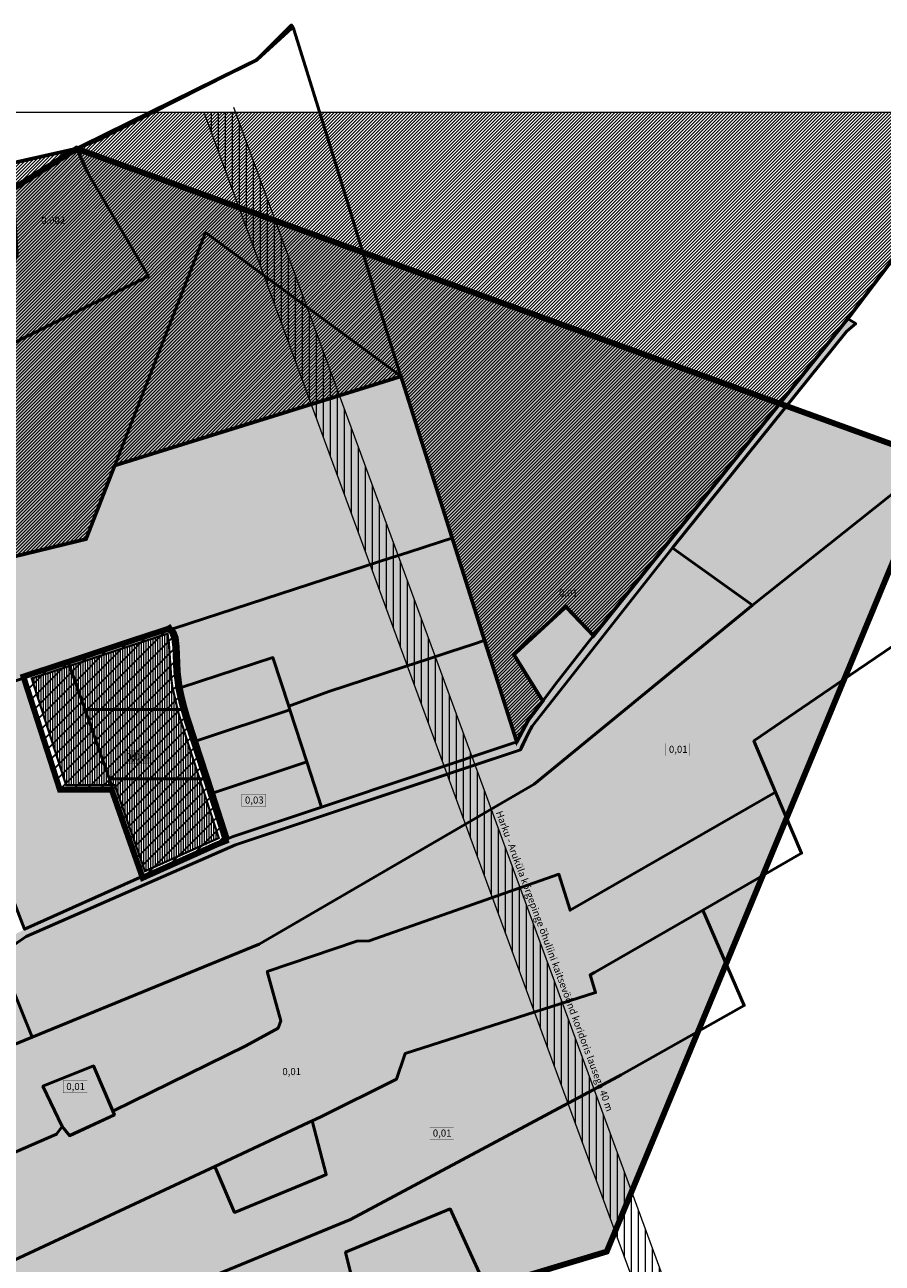
# Model space of a CAD drawing. Units: metres. Extents: x 554682 to 558301, y 6571777 to 6574406.
# Drawn here: x 555863 to 557030, y 6572721 to 6574406 of the extents above; entities that cross this region are included whole.
import ezdxf
from ezdxf.enums import TextEntityAlignment as Align

# ---------------------------------------------------------------- set-up
doc = ezdxf.new("R2010")
doc.units = ezdxf.units.M
for name, pattern in [('ACAD_ISO10W100', [18, 12, -3, 0, -3]), ('CENTER', [50.8, 31.75, -6.35, 6.35, -6.35]), ('Dashed', [5.644444, 2.822222, -2.822222])]:
    doc.linetypes.add(name, pattern=pattern)
for name, color, linetype, lineweight in [('0_alus', 7, 'Continuous', 0), ('0_LEGEND', 7, 'Continuous', 0), ('0_maaparandus', 30, 'Continuous', 0), ('0_tihedus', 210, 'Continuous', 0), ('DP_hoonestusala', 202, 'Continuous', 0), ('DP_krunt', 1, 'Continuous', 0), ('DP_plan_ala', 6, 'CENTER', 0), ('H_vormistus', 7, 'Continuous', 0), ('Topo_piir', 34, 'Continuous', 50)]:
    doc.layers.add(name, color=color, linetype=linetype, lineweight=lineweight)
doc.layers.add('0_maakasutus', color=7, linetype='Continuous', lineweight=0, true_color=0x75ffba)
doc.styles.get("Standard").update_dxf_attribs({"font": 'arial.ttf'})
doc.styles.add('Style-Arial', font='arial.ttf')
picture_1 = doc.add_image_def('image1.jpg', size_in_pixel=(1202, 764))

msp = doc.modelspace()

# ---------------------------------------------------------------- hatches: boundary and pattern name
at = {"layer": '0_LEGEND', "ltscale": 0.5}
h = msp.add_hatch(dxfattribs=at)
h.set_pattern_fill('ANSI31', color=6, scale=3, angle=45)
h.paths.add_polyline_path([(556801.3, 6572396), (556843.9, 6572396), (556149.5, 6574286.6), (556106.9, 6574286.6)])
at = {"layer": '0_maakasutus', "ltscale": 0.5}
h = msp.add_hatch(color=256, dxfattribs=at)
h.dxf.hatch_style = 1
h.paths.add_polyline_path([(556109.3, 6574123.1), (556367.5, 6573932.8), (556375.1, 6573927.2), (556374.2, 6573930), (556338.6, 6574043.2), (556337.5, 6574047.2), (556334.8, 6574057.3), (556322.9, 6574095.9), (555933.9, 6574237), (555944.8, 6574212.8), (555948.6, 6574204.6), (556031.5, 6574063.6), (556028.7, 6574062.2), (555842.7, 6573969.9), (555763.8, 6573930.9), (555725.2, 6574004.7), (555685.4, 6574080.6), (555572.2, 6574009.4), (555702.8, 6573646.6), (555946.6, 6573705.9)])
h.paths.add_polyline_path([(555948.6, 6574204.6), (555944.8, 6574212.8), (555933.9, 6574237), (555685.4, 6574080.6), (555725.2, 6574004.7), (555763.8, 6573930.9), (555842.7, 6573969.9), (556028.7, 6574062.2), (556031.5, 6574063.6)], flags=17)
h.paths.add_polyline_path([(556376.7, 6573921.9), (556375.1, 6573927.2), (556367.5, 6573932.8), (556109.3, 6574123.1), (555946.6, 6573705.9), (555702.8, 6573646.6), (555761.5, 6573485.5), (555765.8, 6573485.3), (555797.9, 6573495.9), (555867.6, 6573518.9), (555923.1, 6573537.2), (555943.8, 6573544), (556003, 6573563.7), (556016.2, 6573568), (556058.4, 6573581.7), (556059.2, 6573582.2), (556065.2, 6573584.2), (556066.1, 6573584.4), (556271.8, 6573651.2), (556362.7, 6573680.7), (556384.3, 6573687.7), (556428.9, 6573702.2), (556444.2, 6573707.1)])
h = msp.add_hatch(color=256, dxfattribs=at)
h.dxf.hatch_style = 1
h.paths.add_polyline_path([(556732.1, 6573694.2), (556890.1, 6573890.3), (556322.9, 6574095.9), (556334.8, 6574057.3), (556337.5, 6574047.2), (556338.6, 6574043.2), (556374.2, 6573930), (556375.1, 6573927.2), (556376.7, 6573921.9), (556444.2, 6573707.1), (556463.6, 6573647.5), (556468.1, 6573633.3), (556488.4, 6573567.8), (556532.3, 6573430.8), (556532.7, 6573429.8), (556548.4, 6573459.7), (556584.7, 6573508), (556629, 6573564.1)])
h = msp.add_hatch(color=253, dxfattribs=at)
h.dxf.hatch_style = 1
h.paths.add_polyline_path([(555651.6, 6573086.4), (555661.7, 6573090.6), (555663, 6573086.9), (555670.3, 6573088.8), (555679.6, 6573092.1), (555718.7, 6573097.7), (555736.3, 6573103.5), (555759, 6573111.8), (555772.3, 6573118), (555782.5, 6573122.8), (555793.8, 6573127), (555804, 6573135.1), (555819.1, 6573148.1), (555832.4, 6573157.8), (555846.8, 6573166.4), (555862.9, 6573175.1), (556024.7, 6573247.7), (556123.4, 6573292.2), (556134.4, 6573296.5), (556140, 6573298.7), (556146.9, 6573301.5), (556266.9, 6573341.2), (556528.7, 6573428.5), (556532.7, 6573429.8), (556548.4, 6573459.7), (556584.7, 6573508), (556629, 6573564.1), (556732.1, 6573694.2), (556983, 6574005.6), (556993.8, 6573999), (556981.3, 6573988.3), (556744.6, 6573693.8), (556553.7, 6573451.5), (556548.7, 6573442.3), (556537.5, 6573419.3), (556149.9, 6573290), (555865.1, 6573165.5), (555776.6, 6573104.5), (555670.8, 6573079.1), (555665.7, 6573069.7)])
h = msp.add_hatch(color=256, dxfattribs=at)
h.dxf.hatch_style = 1
h.paths.add_polyline_path([(557102, 6573813.5), (556899.7, 6573886.8), (556744.6, 6573693.8), (556749.9, 6573690), (556853.5, 6573616.1)])
h.paths.add_polyline_path([(556884.9, 6573361.6), (556855.3, 6573431.4), (556978.2, 6573515.2), (557102, 6573813.5), (556853.5, 6573616.1), (556556.3, 6573372.7), (556182.3, 6573154.8), (555873.3, 6573028.3), (555704.6, 6572959.3), (555767.1, 6572836), (555906.4, 6572896.2), (555914, 6572906.7), (555887.9, 6572961.5), (555956.6, 6572989.3), (555982.8, 6572927.8), (556164.2, 6573016.7), (556207.8, 6573040.6), (556211.5, 6573050.5), (556193.1, 6573117.6), (556314.8, 6573158.8), (556331.8, 6573159.6), (556590, 6573250), (556605.2, 6573200.9), (556608.4, 6573202.7)])
h.paths.add_polyline_path([(556853.5, 6573616.1), (556749.9, 6573690), (556744.6, 6573693.8), (556553.7, 6573451.5), (556548.7, 6573442.3), (556537.5, 6573419.3), (556149.9, 6573290), (555865.1, 6573165.5), (555827.8, 6573139.8), (555873.3, 6573028.3), (556182.3, 6573154.8), (556556.3, 6573372.7)], flags=17)
h = msp.add_hatch(color=256, dxfattribs=at)
h.dxf.hatch_style = 1
h.paths.add_polyline_path([(556065.2, 6573584.2), (556066.1, 6573584.4), (556271.8, 6573651.2), (556362.7, 6573680.7), (556384.3, 6573687.7), (556428.9, 6573702.2), (556444.2, 6573707.1), (556463.6, 6573647.5), (556468.1, 6573633.3), (556488.4, 6573567.8), (556473.6, 6573562.9), (556441.5, 6573552.5), (556411.5, 6573542.7), (556380.6, 6573532.5), (556325.3, 6573514.5), (556277, 6573498.6), (556222.3, 6573478.7), (556200.9, 6573544.7), (556076.1, 6573504), (556073.4, 6573525.8), (556071.9, 6573559.7), (556070.4, 6573572.1), (556067.3, 6573580.2)])
h.paths.add_polyline_path([(556078.2, 6573493.4), (556076.1, 6573504), (556200.9, 6573544.7), (556222.3, 6573478.7), (556223.9, 6573473.8), (556096.8, 6573431.5), (556086.2, 6573464.4), (556081.5, 6573480.5)])
h.paths.add_polyline_path([(556119.9, 6573360.5), (556096.8, 6573431.5), (556223.9, 6573473.8), (556246.9, 6573402.7)])
h.paths.add_polyline_path([(556411.5, 6573542.7), (556441.5, 6573552.5), (556473.6, 6573562.9), (556488.4, 6573567.8), (556532.3, 6573430.8), (556532.7, 6573429.8), (556528.7, 6573428.5), (556266.9, 6573341.2), (556246.9, 6573402.7), (556223.9, 6573473.8), (556222.3, 6573478.7), (556277, 6573498.6), (556325.3, 6573514.5), (556380.6, 6573532.5)])
h.paths.add_polyline_path([(556140, 6573298.7), (556119.9, 6573360.5), (556246.9, 6573402.7), (556266.9, 6573341.2), (556146.9, 6573301.5)])
at = {"layer": '0_maakasutus', "lineweight": 35, "ltscale": 0.5}
h = msp.add_hatch(dxfattribs=at)
h.set_pattern_fill('ANSI31', color=201, scale=4)
h.paths.add_polyline_path([(555924.2, 6573534), (555923.1, 6573537.2), (555863.8, 6573517.7), (555912.4, 6573367), (555982.9, 6573367)])
h.paths.add_polyline_path([(556081.9, 6573457.5), (556075.1, 6573480.8), (556070.2, 6573503), (556067.5, 6573525.2), (556065.9, 6573559.2), (556064.6, 6573570.6), (556061.9, 6573577.7), (556059.2, 6573582.2), (556058.4, 6573581.7), (556016.2, 6573568), (556003, 6573563.7), (555943.8, 6573544), (555923.1, 6573537.2), (555924.2, 6573534), (556024.7, 6573247.7), (556123.4, 6573292.2), (556134.4, 6573296.5), (556089.9, 6573433.1)])
at = {"layer": '0_maakasutus', "ltscale": 0.5}
h = msp.add_hatch(color=253, dxfattribs=at)
h.dxf.hatch_style = 1
h.paths.add_polyline_path([(556059.2, 6573582.2), (556065.2, 6573584.2), (556067.3, 6573580.2), (556070.4, 6573572.1), (556071.9, 6573559.7), (556073.4, 6573525.8), (556076.1, 6573504), (556078.2, 6573493.4), (556081.5, 6573480.5), (556086.2, 6573464.4), (556096.8, 6573431.5), (556119.9, 6573360.5), (556140, 6573298.7), (556134.4, 6573296.5), (556089.9, 6573433.1), (556081.9, 6573457.5), (556075.1, 6573480.8), (556070.2, 6573503), (556067.5, 6573525.2), (556065.9, 6573559.2), (556064.6, 6573570.6), (556061.9, 6573577.7)])
h = msp.add_hatch(color=256, dxfattribs=at)
h.dxf.hatch_style = 1
h.paths.add_polyline_path([(555982.9, 6573367), (555912.4, 6573367), (555863.8, 6573517.7), (555797.9, 6573495.9), (555765.8, 6573485.3), (555761.5, 6573485.5), (555806.4, 6573320.5), (555862.9, 6573175.1), (555963.9, 6573220.4), (556024.7, 6573247.7)])
h = msp.add_hatch(color=256, dxfattribs=at)
h.dxf.hatch_style = 1
h.paths.add_polyline_path([(556978.2, 6573515.2), (556855.3, 6573431.4), (556884.9, 6573361.6), (556899.8, 6573326.4)])
h.paths.add_polyline_path([(556608.4, 6573202.7), (556605.2, 6573200.9), (556590, 6573250), (556331.8, 6573159.6), (556314.8, 6573158.8), (556193.1, 6573117.6), (556211.5, 6573050.5), (556207.8, 6573040.6), (556164.2, 6573016.7), (555983, 6572927.9), (555985.1, 6572922.9), (555924, 6572894.3), (555914, 6572906.7), (555906.4, 6572896.2), (555767.1, 6572836), (555771.5, 6572827.4), (555828.1, 6572715.6), (556121.9, 6572852.4), (556249.4, 6572912.2), (556254.4, 6572914.6), (556265.1, 6572919.6), (556369.1, 6572971.4), (556379.9, 6573003.2), (556381, 6573006.3), (556639.9, 6573088.9), (556632.4, 6573113), (556638.6, 6573116.5), (556786, 6573200.9), (556867.3, 6573248.1), (556899.8, 6573326.4), (556884.9, 6573361.6)])
h.paths.add_polyline_path([(556786, 6573200.9), (556638.6, 6573116.5), (556632.4, 6573113), (556639.9, 6573088.9), (556381, 6573006.3), (556379.9, 6573003.2), (556369.1, 6572971.4), (556265.1, 6572919.6), (556254.4, 6572914.6), (556273.4, 6572841.5), (556268.2, 6572839.4), (556148.6, 6572790), (556121.9, 6572852.4), (555828.1, 6572715.6), (555899.6, 6572612.8), (556001.2, 6572654.8), (556306.6, 6572780.1), (556669.8, 6572974.4), (556674.9, 6572977.2), (556779.3, 6573035.9), (556817.5, 6573128.1)])
h = msp.add_hatch(color=256, dxfattribs=at)
h.dxf.hatch_style = 1
h.paths.add_polyline_path([(556867.3, 6573248.1), (556786, 6573200.9), (556817.5, 6573128.1)])
h = msp.add_hatch(color=256, dxfattribs=at)
h.dxf.hatch_style = 1
h.paths.add_polyline_path([(555827.8, 6573139.8), (555776.6, 6573104.5), (555720.2, 6573078.4), (555677.2, 6573066.7), (555665.8, 6573061), (555665.9, 6573046.9), (555704.6, 6572959.3), (555873.3, 6573028.3)])
h = msp.add_hatch(color=256, dxfattribs=at)
h.dxf.hatch_style = 1
h.paths.add_polyline_path([(556310, 6572693.9), (556299.7, 6572735.7), (556441.9, 6572794.7), (556488.3, 6572693.3), (556506.6, 6572692), (556655, 6572736.6), (556779.3, 6573035.9), (556674.9, 6572977.2), (556669.8, 6572974.4), (556306.6, 6572780.1), (556001.2, 6572654.8), (556035.8, 6572586.8)])
h.paths.add_polyline_path([(556326.8, 6572637.9), (556310, 6572693.9), (556035.8, 6572586.8), (555933.4, 6572542.9), (555918.6, 6572535), (555927.3, 6572517.9)])
h = msp.add_hatch(color=201, dxfattribs=at)
h.dxf.hatch_style = 1
h.paths.add_polyline_path([(555956.6, 6572989.3), (555887.9, 6572961.5), (555914, 6572906.7), (555924, 6572894.5), (555985.1, 6572922.9), (555982.8, 6572927.8)])
h = msp.add_hatch(color=256, dxfattribs=at)
h.dxf.hatch_style = 1
h.paths.add_polyline_path([(556273.4, 6572841.5), (556254.4, 6572914.6), (556249.4, 6572912.2), (556121.9, 6572852.4), (556148.6, 6572790), (556268.2, 6572839.4)])
h = msp.add_hatch(color=41, dxfattribs=at)
h.dxf.hatch_style = 1
h.paths.add_polyline_path([(556506.6, 6572692), (556488.3, 6572693.3), (556441.9, 6572794.7), (556299.7, 6572735.7), (556310, 6572693.9), (556326.8, 6572637.9)])
at = {"layer": '0_maaparandus', "ltscale": 0.5}
h = msp.add_hatch(dxfattribs=at)
h.set_pattern_fill('ANSI31', color=256)
h.paths.add_polyline_path([(556983, 6574005.6), (557196.1, 6574286.6), (556034.6, 6574286.6), (555933.9, 6574237), (555844.6, 6574217), (555830.6, 6574206.7), (555847.8, 6574166.2), (555852.5, 6574092.7), (555847.5, 6574080.7), (555810.9, 6574049.6), (555752.1, 6574148.8), (555568.4, 6574019.9), (555702.8, 6573646.6), (555946.6, 6573705.9), (555985.6, 6573806), (556375.1, 6573927.2), (556532.5, 6573430.3), (556548.4, 6573459.7), (556568, 6573485.7), (556528.7, 6573548.8), (556599.5, 6573613.8), (556637.1, 6573574.4)])
at = {"layer": '0_tihedus', "ltscale": 0.5, "true_color": 0xffc7e3}
h = msp.add_hatch(color=254, dxfattribs=at)
h.dxf.hatch_style = 1
h.paths.add_polyline_path([(555881.1, 6574147.7), (555922.1, 6574147.6), (555922.1, 6574130.9), (555881.1, 6574130.9)])
h = msp.add_hatch(color=254, dxfattribs=at)
h.dxf.hatch_style = 1
h.paths.add_polyline_path([(556585.9, 6573640.6), (556618.6, 6573640.6), (556618.6, 6573623.8), (556585.9, 6573623.8)])
h = msp.add_hatch(color=254, dxfattribs=at)
h.dxf.hatch_style = 1
h.paths.add_polyline_path([(556735.5, 6573428), (556768.2, 6573428), (556768.2, 6573411.2), (556735.5, 6573411.2)])
at = {"layer": '0_tihedus', "ltscale": 0.5, "true_color": 0xdeffbd}
h = msp.add_hatch(color=254, dxfattribs=at)
h.dxf.hatch_style = 1
h.paths.add_polyline_path([(556001, 6573417.8), (556033.7, 6573417.8), (556033.7, 6573401), (556001, 6573401)])
at = {"layer": '0_tihedus', "ltscale": 0.5, "true_color": 0xffc7e3}
h = msp.add_hatch(color=254, dxfattribs=at)
h.dxf.hatch_style = 1
h.paths.add_polyline_path([(556158.6, 6573358.9), (556191.2, 6573358.9), (556191.2, 6573342.2), (556158.6, 6573342.2)])
h = msp.add_hatch(color=254, dxfattribs=at)
h.dxf.hatch_style = 1
h.paths.add_polyline_path([(556209.5, 6572989.6), (556242.1, 6572989.6), (556242.1, 6572972.9), (556209.5, 6572972.9)])
h = msp.add_hatch(color=254, dxfattribs=at)
h.dxf.hatch_style = 1
h.paths.add_polyline_path([(555915.5, 6572969.4), (555948.2, 6572969.4), (555948.2, 6572952.7), (555915.5, 6572952.7)])
h = msp.add_hatch(color=254, dxfattribs=at)
h.dxf.hatch_style = 1
h.paths.add_polyline_path([(556414.2, 6572906), (556446.8, 6572906), (556446.8, 6572889.2), (556414.2, 6572889.2)])
at = {"layer": 'DP_hoonestusala', "ltscale": 0.5}
h = msp.add_hatch(dxfattribs=at)
h.set_pattern_fill('ANSI31', color=256, angle=45)
h.paths.add_polyline_path([(556057.5, 6573577.2), (556017.5, 6573564.2), (556004.3, 6573559.9), (555945.1, 6573540.2), (555924.4, 6573533.4), (555872.6, 6573516.3), (555919.5, 6573371), (555985.7, 6573371), (556026.7, 6573254.1), (556127.2, 6573299.3), (556085.1, 6573428.8), (556072.1, 6573469.9), (556063.9, 6573505.2), (556062.5, 6573516.9), (556059.3, 6573564)])

# ---------------------------------------------------------------- linework, layer by layer
at = {"layer": '0_LEGEND', "color": 6, "ltscale": 0.5, "flags": 128}
for points in [[(556106.9, 6574286.6), (556803.8, 6572389.1)], [(556106.9, 6574286.6), (556149.5, 6574286.6)], [(556147, 6574293.5), (556843.9, 6572396)]]:
    msp.add_lwpolyline(points, dxfattribs=at)
at = {"layer": '0_maaparandus', "linetype": 'Dashed', "ltscale": 5, "const_width": 5, "flags": 128}
msp.add_lwpolyline([(557196.1, 6574286.6), (556983, 6574005.6), (556637.1, 6573574.4), (556599.5, 6573613.8), (556528.7, 6573548.8), (556568, 6573485.7), (556548.4, 6573459.7), (556532.5, 6573430.3), (556375.1, 6573927.2), (555985.6, 6573806), (555946.6, 6573705.9), (555702.8, 6573646.6), (555568.4, 6574019.9), (555752.1, 6574148.8), (555810.9, 6574049.6), (555847.5, 6574080.7), (555852.5, 6574092.7), (555847.8, 6574166.2), (555830.6, 6574206.7), (555844.6, 6574217), (555933.9, 6574237), (556178.2, 6574357.3), (556228.3, 6574403)], dxfattribs=at)
at = {"layer": '0_tihedus', "ltscale": 0.5, "const_width": 0.169}
for points in [[(555881.1, 6574147.7), (555922.1, 6574147.6), (555922.1, 6574130.9), (555881.1, 6574130.9)], [(556585.9, 6573640.6), (556618.6, 6573640.6), (556618.6, 6573623.8), (556585.9, 6573623.8)], [(556735.5, 6573428), (556768.2, 6573428), (556768.2, 6573411.2), (556735.5, 6573411.2)], [(556001, 6573417.8), (556033.7, 6573417.8), (556033.7, 6573401), (556001, 6573401)], [(556158.6, 6573358.9), (556191.2, 6573358.9), (556191.2, 6573342.2), (556158.6, 6573342.2)], [(556209.5, 6572989.6), (556242.1, 6572989.6), (556242.1, 6572972.9), (556209.5, 6572972.9)], [(555915.5, 6572969.4), (555948.2, 6572969.4), (555948.2, 6572952.7), (555915.5, 6572952.7)], [(556414.2, 6572906), (556446.8, 6572906), (556446.8, 6572889.2), (556414.2, 6572889.2)]]:
    msp.add_lwpolyline(points, close=True, dxfattribs=at)
at = {"layer": 'DP_hoonestusala', "linetype": 'ACAD_ISO10W100', "lineweight": 13, "const_width": 3}
msp.add_lwpolyline([(556057.5, 6573577.2), (556017.5, 6573564.2), (556004.3, 6573559.9), (555945.1, 6573540.2), (555924.4, 6573533.4), (555872.6, 6573516.3), (555919.5, 6573371), (555985.7, 6573371), (556026.7, 6573254.1), (556127.2, 6573299.3), (556085.1, 6573428.8), (556072.1, 6573469.9), (556063.9, 6573505.2), (556062.5, 6573516.9), (556059.3, 6573564), (556057.5, 6573577.2)], dxfattribs=at)
at = {"layer": 'DP_krunt', "ltscale": 0.5, "flags": 128}
for points, const_width in [([(556077.1, 6573473.9), (555945.3, 6573473.9), (555924.2, 6573534), (555923.1, 6573537.2), (555943.8, 6573544), (556003, 6573563.7), (556016.2, 6573568), (556058.4, 6573581.7), (556059.2, 6573582.2), (556061.9, 6573577.7), (556064.6, 6573570.6), (556065.9, 6573559.2), (556067.5, 6573525.2), (556070.2, 6573503), (556075.1, 6573480.8)], 4), ([(555982.9, 6573367), (555912.4, 6573367), (555863.8, 6573517.6), (555923.1, 6573537.2), (555924.2, 6573534)], 0.5), ([(555978.4, 6573379.7), (555945.3, 6573473.9), (556077.1, 6573473.9), (556081.9, 6573457.5), (556089.9, 6573433.1), (556107.3, 6573379.7)], 4), ([(555978.4, 6573379.7), (556024.7, 6573247.7), (556123.4, 6573292.2), (556134.4, 6573296.5), (556107.3, 6573379.7)], 4)]:
    msp.add_lwpolyline(points, close=True, dxfattribs=dict(at, const_width=const_width))
at = {"layer": 'DP_plan_ala', "color": 5, "const_width": 8}
msp.add_lwpolyline([(555933.9, 6574237), (555356.6, 6573873.7), (555073.7, 6572799.8), (555581.4, 6572413.9), (556655, 6572736.6), (557102, 6573813.5), (555933.9, 6574237)], dxfattribs=at)
at = {"layer": 'DP_plan_ala', "const_width": 8}
msp.add_lwpolyline([(556023.6, 6573245), (556124.2, 6573290.3), (556136.9, 6573295.3), (556091.9, 6573433.8), (556083.8, 6573458.1), (556077.1, 6573481.3), (556072.2, 6573503.3), (556069.5, 6573525.4), (556067.9, 6573559.4), (556066.5, 6573571.1), (556063.7, 6573578.5), (556060, 6573584.9), (556057.6, 6573583.6), (556015.6, 6573569.9), (556002.4, 6573565.6), (555943.2, 6573545.9), (555922.5, 6573539), (555861.3, 6573518.9), (555910.9, 6573365), (555981.4, 6573365)], close=True, dxfattribs=at)
at = {"layer": 'Topo_piir', "flags": 128}
for points in [[(555842.7, 6573969.9), (556028.7, 6574062.2), (556031.5, 6574063.6), (555948.6, 6574204.6), (555944.8, 6574212.8), (555933.9, 6574237), (555960.4, 6574247), (556178.2, 6574357.3), (556226.2, 6574405.4), (556227.2, 6574404.2), (556229.3, 6574399.2), (556229.8, 6574397.7), (556287.6, 6574211.2), (556334.8, 6574057.3), (556337.5, 6574047.2), (556338.6, 6574043.2), (556374.2, 6573930), (556375.1, 6573927.2), (556367.5, 6573932.8), (556109.3, 6574123.1)], [(555678.2, 6574094.3), (555844.6, 6574217), (555933.9, 6574237)], [(556271.8, 6573651.2), (556066.1, 6573584.4), (556065.2, 6573584.2), (556059.2, 6573582.2), (556058.4, 6573581.7), (556016.2, 6573568), (556003, 6573563.7), (555943.8, 6573544), (555923.1, 6573537.2), (555797.9, 6573495.9), (555765.8, 6573485.3), (555761.5, 6573485.5), (555702.8, 6573646.6), (555946.6, 6573705.9), (556109.3, 6574123.1), (556367.5, 6573932.8), (556375.1, 6573927.2), (556376.7, 6573921.9), (556444.2, 6573707.1), (556428.9, 6573702.2), (556384.3, 6573687.7), (556362.7, 6573680.7), (556271.8, 6573651.2)], [(556109.3, 6574123.1), (555946.6, 6573705.9), (555702.8, 6573646.6)], [(555862.9, 6573175.1), (556024.7, 6573247.7), (556123.4, 6573292.2), (556134.4, 6573296.5), (556140, 6573298.7), (556146.9, 6573301.5), (556266.9, 6573341.2), (556528.7, 6573428.5), (556532.7, 6573429.8), (556548.4, 6573459.7), (556584.7, 6573508), (556629, 6573564.1), (556732.1, 6573694.2), (556983, 6574005.6), (556993.8, 6573999), (556981.3, 6573988.3), (556744.6, 6573693.8), (556553.7, 6573451.5), (556548.7, 6573442.3), (556537.5, 6573419.3), (556149.9, 6573290), (555865.1, 6573165.5), (555776.6, 6573104.5)], [(555767.1, 6572836), (555704.6, 6572959.3), (555873.3, 6573028.3), (556182.3, 6573154.8), (556556.3, 6573372.7), (556853.5, 6573616.1), (557102, 6573813.5)], [(556065.2, 6573584.2), (556066.1, 6573584.4), (556271.8, 6573651.2), (556362.7, 6573680.7), (556384.3, 6573687.7), (556428.9, 6573702.2), (556444.2, 6573707.1), (556463.6, 6573647.5), (556468.1, 6573633.3), (556488.4, 6573567.8), (556473.6, 6573562.9), (556441.5, 6573552.5), (556411.5, 6573542.7), (556380.6, 6573532.5), (556325.3, 6573514.5), (556277, 6573498.6), (556222.3, 6573478.7), (556200.9, 6573544.7), (556076.1, 6573504), (556073.4, 6573525.8), (556071.9, 6573559.7), (556070.4, 6573572.1), (556067.3, 6573580.2), (556065.2, 6573584.2)], [(555873.3, 6573028.3), (555827.8, 6573139.8), (555865.1, 6573165.5), (556149.9, 6573290), (556465.3, 6573395.2), (556537.5, 6573419.3), (556538.8, 6573421.9), (556548.7, 6573442.3), (556553.7, 6573451.5), (556744.6, 6573693.8), (556749.9, 6573690), (556853.5, 6573616.1), (556556.3, 6573372.7), (556182.3, 6573154.8), (555873.3, 6573028.3)], [(557190.5, 6573659.4), (556996.8, 6573527.9), (556855.3, 6573431.4), (556884.9, 6573361.6), (556608.4, 6573202.7), (556605.2, 6573200.9), (556590, 6573250), (556331.8, 6573159.6), (556314.8, 6573158.8), (556193.1, 6573117.6), (556211.5, 6573050.5), (556207.8, 6573040.6), (556164.2, 6573016.7), (555982.8, 6572927.8), (555956.6, 6572989.3), (555887.9, 6572961.5), (555914, 6572906.7), (555906.4, 6572896.2), (555767.1, 6572836)], [(556059.2, 6573582.2), (556061.9, 6573577.7), (556064.6, 6573570.6), (556065.9, 6573559.2), (556067.5, 6573525.2), (556070.2, 6573503), (556075.1, 6573480.8), (556081.9, 6573457.5), (556089.9, 6573433.1), (556134.4, 6573296.5), (556123.4, 6573292.2), (556024.7, 6573247.7), (555924.2, 6573534), (555923.1, 6573537.2), (555943.8, 6573544), (556003, 6573563.7), (556016.2, 6573568), (556058.4, 6573581.7), (556059.2, 6573582.2)], [(556059.2, 6573582.2), (556065.2, 6573584.2), (556067.3, 6573580.2), (556070.4, 6573572.1), (556071.9, 6573559.7), (556073.4, 6573525.8), (556076.1, 6573504), (556078.2, 6573493.4), (556081.5, 6573480.5), (556086.2, 6573464.4), (556096.8, 6573431.5), (556119.9, 6573360.5), (556140, 6573298.7), (556134.4, 6573296.5), (556089.9, 6573433.1), (556081.9, 6573457.5), (556075.1, 6573480.8), (556070.2, 6573503), (556067.5, 6573525.2), (556065.9, 6573559.2), (556064.6, 6573570.6), (556061.9, 6573577.7), (556059.2, 6573582.2)], [(556411.5, 6573542.7), (556441.5, 6573552.5), (556473.6, 6573562.9), (556488.4, 6573567.8), (556532.3, 6573430.8), (556532.7, 6573429.8), (556528.7, 6573428.5), (556266.9, 6573341.2), (556246.9, 6573402.7), (556223.9, 6573473.8), (556222.3, 6573478.7), (556277, 6573498.6), (556325.3, 6573514.5), (556380.6, 6573532.5), (556411.5, 6573542.7)], [(556078.2, 6573493.4), (556076.1, 6573504), (556200.9, 6573544.7), (556222.3, 6573478.7), (556223.9, 6573473.8), (556096.8, 6573431.5), (556086.2, 6573464.4), (556081.5, 6573480.5), (556078.2, 6573493.4)], [(555806.4, 6573320.5), (555761.5, 6573485.5), (555765.8, 6573485.3), (555797.9, 6573495.9), (555923.1, 6573537.2), (555924.2, 6573534), (556024.7, 6573247.7), (555862.9, 6573175.1), (555806.4, 6573320.5)], [(556119.9, 6573360.5), (556096.8, 6573431.5), (556223.9, 6573473.8), (556246.9, 6573402.7), (556119.9, 6573360.5)], [(556140, 6573298.7), (556119.9, 6573360.5), (556246.9, 6573402.7), (556266.9, 6573341.2), (556146.9, 6573301.5), (556140, 6573298.7)], [(555767.1, 6572836), (555906.4, 6572896.2), (555914, 6572906.7), (555924, 6572894.3), (555985.1, 6572922.9), (555982.8, 6572927.8), (556164.2, 6573016.7), (556207.8, 6573040.6), (556211.5, 6573050.5), (556193.1, 6573117.6), (556314.8, 6573158.8), (556331.8, 6573159.6), (556590, 6573250), (556605.2, 6573200.9), (556608.4, 6573202.7), (556884.9, 6573361.6), (556920.1, 6573278.6), (556786, 6573200.9), (556638.6, 6573116.5), (556632.4, 6573113), (556639.9, 6573088.9), (556381, 6573006.3), (556379.9, 6573003.2), (556369.1, 6572971.4), (556265.1, 6572919.6), (556254.4, 6572914.6), (556249.4, 6572912.2), (556121.9, 6572852.4), (555828.1, 6572715.6)], [(555828.1, 6572715.6), (556121.9, 6572852.4), (556148.6, 6572790), (556268.2, 6572839.4), (556273.4, 6572841.5), (556254.4, 6572914.6), (556265.1, 6572919.6), (556369.1, 6572971.4), (556379.9, 6573003.2), (556381, 6573006.3), (556639.9, 6573088.9), (556632.4, 6573113), (556638.6, 6573116.5), (556786, 6573200.9), (556842.2, 6573071.3), (556674.9, 6572977.2), (556669.8, 6572974.4), (556306.6, 6572780.1), (556001.2, 6572654.8), (555899.6, 6572612.8), (555828.1, 6572715.6)], [(555665.9, 6573046.9), (555665.8, 6573061), (555677.2, 6573066.7), (555720.2, 6573078.4), (555776.6, 6573104.5), (555827.8, 6573139.8), (555873.3, 6573028.3), (555704.6, 6572959.3), (555665.9, 6573046.9)], [(555956.6, 6572989.5), (555982.9, 6572928), (555985.1, 6572922.9), (555924, 6572894.5), (555914, 6572906.7), (555887.9, 6572961.6), (555956.6, 6572989.5)], [(556121.9, 6572852.4), (556249.4, 6572912.2), (556254.4, 6572914.6), (556273.4, 6572841.5), (556268.2, 6572839.4), (556148.6, 6572790), (556121.9, 6572852.4)], [(556035.8, 6572586.8), (556310, 6572693.9), (556299.7, 6572735.7), (556441.9, 6572794.7), (556488.3, 6572693.3), (556541.2, 6572689.4)]]:
    msp.add_lwpolyline(points, dxfattribs=at)

# ---------------------------------------------------------------- texts
at = {"layer": '0_LEGEND', "char_height": 9.6, "width": 207.44, "attachment_point": 1, "line_spacing_factor": 0.600025}
for s, insert in [('0,002', (555885.4, 6574144.4)), ('0,01', (556590.1, 6573637.3)), ('0,01', (556739.7, 6573424.7)), ('0,004', (556001.4, 6573414.6)), ('0,03', (556162.8, 6573355.7)), ('0,01', (556213.7, 6572986.3)), ('0,01', (555919.7, 6572966.1)), ('0,01', (556418.4, 6572902.7))]:
    msp.add_mtext(s, dxfattribs=dict(at, insert=insert))
at = {"layer": 'H_vormistus', "ltscale": 15, "style": 'Style-Arial'}
msp.add_text('Harku - Aruküla kõrgepinge õhuliini kaitsevöönd koridoris lausega 40 m', height=9.6, rotation=290.3619, dxfattribs=at).set_placement((556508.4, 6573335.7), align=Align.MIDDLE_LEFT)

# ---------------------------------------------------------------- referenced raster images: frames only (the image files are external)
at = {"layer": '0_alus', "ltscale": 0.5}
image = msp.add_image(picture_1, insert=(554688, 6572396), size_in_units=(2974.4, 1890.6), dxfattribs=at)
image.dxf.flags = 7

doc.saveas('drawing.dxf')
